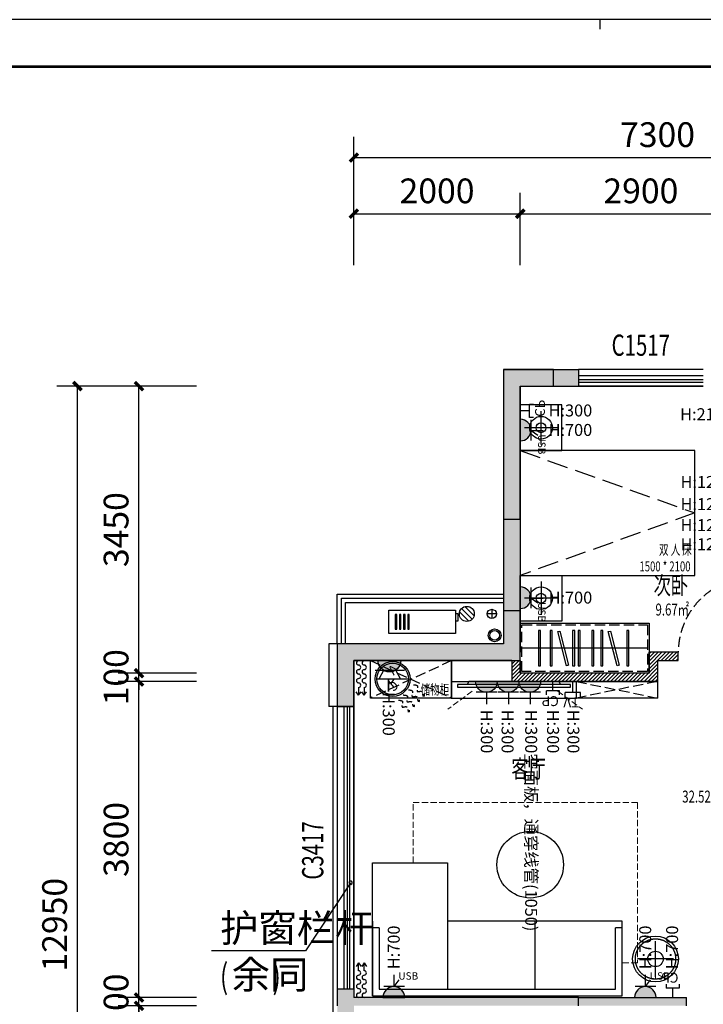
# Model space of a CAD drawing. Extents: x 237627 to 540161, y -310113 to -8888.
# Drawn here: x 482655 to 490871, y -146278 to -134440 of the extents above; entities that cross this region are included whole.
import ezdxf
from ezdxf.enums import TextEntityAlignment as Align

# ---------------------------------------------------------------- set-up
doc = ezdxf.new("R2010")
doc.units = 0
doc.header["$LTSCALE"] = 1000
doc.header["$MEASUREMENT"] = 0
for name, pattern in [('ACAD_ISO03W100', [30, 12, -18]), ('DASH', [0.35, 0.25, -0.1]), ('HIDDEN', [9.525, 6.35, -3.175])]:
    doc.linetypes.add(name, pattern=pattern)
for name, color, linetype in [('A-墙体', 255, 'Continuous'), ('A-洞口-排水', 223, 'Continuous'), ('A-看线', 140, 'Continuous'), ('A-门窗', 4, 'Continuous'), ('A2$0$图框(锁住)', 8, 'Continuous'), ('DIM_LEAD', 3, 'Continuous'), ('IFF_FURN\u3000平面活动家具层', 4, 'Continuous'), ('PUB_DIM', 3, 'Continuous'), ('PUB_TEXT', 7, 'Continuous'), ('W-PS-DIM', 52, 'Continuous'), ('WALL', 255, 'Continuous'), ('WINDOW_TEXT', 7, 'Continuous'), ('墙柱填充', 252, 'Continuous'), ('家具 虚线', 146, 'HIDDEN'), ('家具线', 3, 'Continuous'), ('开关', 6, 'Continuous'), ('插座', 2, 'Continuous'), ('文字', 3, 'Continuous'), ('栏杆', 9, 'Continuous'), ('看线', 153, 'Continuous'), ('空间范围线', 8, 'DASH'), ('防护栏杆', 9, 'Continuous'), ('顶面', 140, 'Continuous')]:
    doc.layers.add(name, color=color, linetype=linetype)
doc.layers.add('图层1', color=7, linetype='Continuous', lineweight=9)
doc.styles.add('_TCH_DIM', font='SIMPLEX', dxfattribs={"bigfont": 'GBCBIG'})
doc.styles.add('_TCH_DIM_T3', font='SIMPLEX', dxfattribs={"width": 0.705882, "bigfont": 'GBCBIG'})
doc.styles.add('_TCH_WINDOW', font='txt.shx', dxfattribs={"height": 3.5, "bigfont": 'hzdx.shx'})
doc.styles.add('CH', font='txt', dxfattribs={"width": 0.8})
doc.styles.add('DIM_FONT', font='SIMPLEX', dxfattribs={"width": 0.7, "bigfont": 'GBCBIG'})
doc.styles.add('DZ', font='simhei.ttf', dxfattribs={"width": 0.7, "height": 500})
doc.styles.get("Standard").update_dxf_attribs({"font": 'gbenor.shx', "bigfont": 'gbcbig.shx'})
doc.dimstyles.new('_TCH_ARCH&&100', dxfattribs={"dimtxt": 297.5, "dimasz": 100, "dimexe": 250, "dimexo": 300, "dimgap": 126.25, "dimtad": 1, "dimdec": 0, "dimzin": 0, "dimdsep": 46, "dimtxsty": '_TCH_DIM_T3', "dimblk": 'ARCHTICK', "dimcen": 0.09, "dimclrt": 256, "dimazin": 2, "dimtfac": 1, "dimtdec": 0, "dimtix": 1, "dimtmove": 2, "dimatfit": 3, "dimfxl": 0, "dimtolj": 1, "dimtzin": 0, "dimarcsym": 0})

# ---------------------------------------------------------------- blocks, each defined once
blk = doc.blocks.new('A2', base_point=(-15, -12))
at = {"layer": 'A2$0$图框(锁住)', "color": 3, "linetype": 'Continuous'}
for p, q in [((59385, 59388), (-15, 59388)), ((29685, 59388), (29685, 59188))]:
    blk.add_line(p, q, dxfattribs=at)
at = {"layer": 'A2$0$图框(锁住)', "linetype": 'Continuous', "const_width": 56.5}
blk.add_lwpolyline([(58385, 57611), (58385, 58388), (2485, 58388), (2485, 18388), (58385, 18388)], close=True, dxfattribs=at)
blk = doc.blocks.new('ertregyr')
h = blk.add_hatch(color=251)
h.dxf.hatch_style = 1
h.paths.add_polyline_path([(490671, -146196), (486671, -146196), (486671, -146096), (486471, -146096), (486471, -146296), (486471, -146846), (486671, -146846), (486671, -146296), (490671, -146296)])
h.paths.add_polyline_path([(488471, -140446), (488471, -141546), (488671, -141546), (488671, -141021), (488671, -140446)])
h.paths.add_polyline_path([(489371, -138646), (489071, -138646), (489071, -138846), (489371, -138846)])
h.paths.add_polyline_path([(491671, -139246), (491571, -139246), (491571, -139803), (491571, -140740), (491571, -142046), (491471, -142046), (491471, -142146), (491671, -142146), (492371, -142146), (492371, -142046), (491671, -142046)])
h.paths.add_polyline_path([(493971, -142046), (493321, -142046), (493321, -142146), (493971, -142146)])
h.paths.add_polyline_path([(494171, -142246), (493971, -142246), (493971, -142596), (493971, -142646), (494171, -142646)])
h.paths.add_polyline_path([(494171, -143846), (494070, -143846), (493971, -143846), (493971, -145796), (494171, -145796)])
h.paths.add_polyline_path([(494171, -146996), (493971, -146996), (493971, -147096), (493971, -149096), (493971, -149896), (494171, -149896)])
h.paths.add_polyline_path([(494171, -152946), (493971, -152946), (493971, -153696), (493571, -153696), (493571, -153896), (493971, -153896), (493971, -154196), (494271, -154196), (494271, -153996), (494171, -153996)])
h.paths.add_polyline_path([(491471, -153396), (491271, -153396), (491271, -153696), (490671, -153696), (490671, -153596), (490471, -153596), (490471, -153896), (491471, -153896)])
h.paths.add_polyline_path([(491471, -152296), (491071, -152296), (491071, -152496), (491271, -152496), (491271, -152796), (491471, -152796)])
h.paths.add_polyline_path([(490671, -152496), (490471, -152496), (490471, -152596), (490671, -152596)])
h.paths.add_polyline_path([(493971, -152296), (493471, -152296), (493471, -152396), (493971, -152396)])
h.paths.add_polyline_path([(490071, -151796), (489721, -151796), (489721, -151996), (490071, -151996)])
h.paths.add_polyline_path([(491971, -146396), (491871, -146396), (491871, -147771), (491971, -147771)])
h.paths.add_polyline_path([(487471, -148596), (487271, -148596), (487271, -149896), (486671, -149896), (486671, -149346), (486527, -149346), (486527, -149346), (486610, -149346), (486610, -148196), (486610, -149346), (486610, -149346), (486527, -149346), (486371, -149346), (486371, -150096), (487271, -150096), (487271, -150196), (487471, -150196), (487471, -149996)])
h.paths.add_polyline_path([(486371, -150096), (487271, -150096), (487271, -149896), (486371, -149896)], flags=17)
h.paths.add_polyline_path([(487271, -150196), (487471, -150196), (487471, -148596), (487271, -148596)])
h.paths.add_polyline_path([(486371, -149896), (486671, -149896), (486671, -149346), (486371, -149346)], flags=17)
h.paths.add_polyline_path([(491571, -142046), (491671, -142046), (491671, -139246), (491571, -139246)], flags=16)
h.paths.add_polyline_path([(491471, -142146), (492371, -142146), (492371, -142046), (491471, -142046)], flags=17)
h.paths.add_polyline_path([(490471, -148996), (490671, -148996), (490671, -147896), (490471, -147896)])
h.paths.add_polyline_path([(490571, -150696), (490671, -150696), (490671, -148996), (490571, -148996)])
h.paths.add_polyline_path([(490471, -150696), (490571, -150696), (490571, -150496), (490471, -150496)])
h.paths.add_polyline_path([(490471, -149096), (490571, -149096), (490571, -148996), (490471, -148996)], flags=16)
at = {"layer": '墙柱填充'}
for points in [[(488471, -138646), (488471, -140446), (488671, -140446), (488671, -138846), (489071, -138846), (489071, -138646)], [(488471, -141946), (486471, -141946), (486471, -142696), (486671, -142696), (486671, -142146), (488671, -142146), (488671, -141546), (488471, -141546)]]:
    blk.add_hatch(color=251, dxfattribs=at).paths.add_polyline_path(points)
at = {"color": 251}
for p, q in [((489171, -139071), (488671, -139071)), ((488671, -139071), (488671, -139621)), ((489171, -139621), (489171, -139071)), ((488921, -139546), (488921, -139146)), ((489121, -139346), (488722, -139346)), ((490771, -139621), (488671, -139621)), ((488671, -139621), (488671, -141121)), ((488671, -139621), (489171, -139621)), ((490771, -141121), (490771, -139621)), ((488671, -141121), (490771, -141121)), ((488671, -141671), (488671, -141121)), ((488671, -141121), (489171, -141121)), ((488921, -141196), (488921, -141596)), ((489171, -141121), (489171, -141671)), ((489121, -141396), (488722, -141396)), ((489171, -141671), (488671, -141671)), ((488671, -141696), (490221, -141696)), ((488671, -142296), (488671, -141696)), ((490221, -141696), (490221, -142296)), ((488916, -141784), (488891, -141784)), ((488891, -141784), (488891, -142209)), ((488916, -142209), (488916, -141784)), ((489056, -141784), (489031, -141784)), ((489031, -141784), (489031, -142209)), ((489056, -142209), (489056, -141784)), ((489121, -141795), (489145, -141790)), ((489228, -142208), (489121, -141795)), ((489145, -141790), (489253, -142202)), ((489326, -141784), (489301, -141784)), ((489301, -141784), (489301, -142209)), ((489326, -142209), (489326, -141784)), ((489392, -141784), (489367, -141784)), ((489367, -141784), (489367, -142209)), ((489392, -142209), (489392, -141784)), ((489556, -141784), (489531, -141784)), ((489531, -141784), (489531, -142209)), ((489556, -142209), (489556, -141784)), ((489664, -141784), (489639, -141784)), ((489639, -141784), (489639, -142209)), ((489664, -142209), (489664, -141784)), ((489729, -141795), (489754, -141790)), ((489837, -142208), (489729, -141795)), ((489754, -141790), (489861, -142202)), ((489977, -141784), (489952, -141784)), ((489952, -141784), (489952, -142209)), ((489977, -142209), (489977, -141784)), ((490201, -141996), (488691, -141996)), ((490221, -142064), (490240, -142046)), ((490221, -142109), (490285, -142046)), ((490221, -142154), (490330, -142046)), ((490221, -142199), (490374, -142046)), ((490221, -142244), (490419, -142046)), ((490571, -142046), (490221, -142046)), ((490221, -142146), (490221, -142046)), ((490364, -142146), (490464, -142046)), ((490409, -142146), (490509, -142046)), ((490454, -142146), (490554, -142046)), ((490571, -142146), (490571, -142046)), ((486871, -142146), (487846, -142146)), ((486871, -142596), (486871, -142146)), ((487846, -142596), (487846, -142146)), ((487846, -142146), (487846, -142596)), ((488571, -142188), (488613, -142146)), ((488571, -142233), (488658, -142146)), ((488571, -142146), (488571, -142396)), ((488671, -142146), (488671, -142296)), ((490221, -142296), (490221, -142146)), ((490321, -142146), (490571, -142146)), ((490321, -142146), (490321, -142396)), ((490499, -142146), (490571, -142074)), ((490544, -142146), (490571, -142119)), ((488571, -142278), (488671, -142178)), ((488571, -142323), (488671, -142223)), ((488571, -142367), (488671, -142267)), ((488891, -142209), (488916, -142209)), ((489031, -142209), (489056, -142209)), ((489253, -142202), (489228, -142208)), ((489301, -142209), (489326, -142209)), ((489367, -142209), (489392, -142209)), ((489531, -142209), (489556, -142209)), ((489639, -142209), (489664, -142209)), ((489861, -142202), (489837, -142208)), ((489952, -142209), (489977, -142209)), ((490159, -142396), (490321, -142234)), ((490204, -142396), (490321, -142279)), ((490221, -142289), (490321, -142189)), ((487846, -142396), (489346, -142396)), ((490321, -142396), (488571, -142396)), ((488588, -142396), (488688, -142296)), ((488633, -142396), (488733, -142296)), ((490221, -142296), (488671, -142296)), ((490221, -142296), (488671, -142296)), ((488677, -142396), (488777, -142296)), ((488722, -142396), (488822, -142296)), ((488767, -142396), (488867, -142296)), ((488812, -142396), (488912, -142296)), ((488857, -142396), (488957, -142296)), ((488902, -142396), (489002, -142296)), ((488947, -142396), (489047, -142296)), ((488992, -142396), (489092, -142296)), ((489037, -142396), (489137, -142296)), ((489082, -142396), (489182, -142296)), ((489126, -142396), (489226, -142296)), ((489171, -142396), (489271, -142296)), ((489216, -142396), (489316, -142296)), ((489261, -142396), (489361, -142296)), ((489306, -142396), (489406, -142296)), ((489346, -142396), (490321, -142396)), ((489346, -142596), (489346, -142396)), ((489346, -142596), (489346, -142396)), ((489351, -142396), (489451, -142296)), ((489396, -142396), (489496, -142296)), ((489441, -142396), (489541, -142296)), ((489486, -142396), (489586, -142296)), ((489531, -142396), (489631, -142296)), ((489575, -142396), (489675, -142296)), ((489620, -142396), (489720, -142296)), ((489665, -142396), (489765, -142296)), ((489710, -142396), (489810, -142296)), ((489755, -142396), (489855, -142296)), ((489800, -142396), (489900, -142296)), ((489845, -142396), (489945, -142296)), ((489890, -142396), (489990, -142296)), ((489935, -142396), (490035, -142296)), ((489980, -142396), (490080, -142296)), ((490024, -142396), (490124, -142296)), ((490069, -142396), (490169, -142296)), ((490114, -142396), (490214, -142296)), ((490221, -142296), (490221, -142296)), ((490249, -142396), (490321, -142324)), ((490294, -142396), (490321, -142369)), ((490321, -142396), (490321, -142596)), ((486728, -142563), (486699, -142520)), ((486728, -142468), (486728, -142563)), ((486728, -142563), (486757, -142520)), ((486796, -142563), (486767, -142520)), ((486796, -142468), (486796, -142563)), ((486796, -142563), (486825, -142520)), ((487846, -142596), (486871, -142596)), ((487846, -142596), (489346, -142596)), ((490321, -142596), (489346, -142596)), ((490297, -145949), (490297, -145518)), ((486728, -145780), (486699, -145822)), ((486728, -145874), (486728, -145780)), ((486728, -145780), (486757, -145822)), ((486796, -145780), (486767, -145822)), ((486796, -145874), (486796, -145780)), ((486796, -145780), (486825, -145822)), ((490512, -145733), (490081, -145733))]:
    blk.add_line(p, q, dxfattribs=at)
at = {"color": 251, "linetype": 'DASH'}
for p, q in [((488671, -139621), (490771, -140371)), ((490771, -140371), (488671, -141121))]:
    blk.add_line(p, q, dxfattribs=at)
at = {"color": 251, "linetype": 'Continuous'}
for p, q in [((488053, -141670), (487942, -141560)), ((488093, -141647), (487966, -141520)), ((488116, -141607), (488006, -141497))]:
    blk.add_line(p, q, dxfattribs=at)
at = {"color": 251}
for centre, radius in [((488921, -139346), 136), ((488921, -139346), 59.5), ((488921, -141396), 136), ((488921, -141396), 59.5), ((490297, -145733), 275), ((490297, -145733), 92.4)]:
    blk.add_circle(centre, radius, dxfattribs=at)
at = {"color": 251, "linetype": 'Continuous'}
blk.add_circle((488029, -141584), 90, dxfattribs=at)
at = {"color": 251}
for centre, start, end in [((486728, -142173), 90, 270), ((486796, -142173), 90, 270), ((486728, -142280), 90, 270), ((486728, -142227), 270, 90), ((486796, -142280), 90, 270), ((486796, -142227), 270, 90), ((486728, -142388), 90, 270), ((486728, -142334), 270, 90), ((486796, -142388), 90, 270), ((486796, -142334), 270, 90), ((486728, -142441), 270, 90), ((486796, -142441), 270, 90), ((486728, -145955), 90, 270), ((486728, -145901), 270, 90), ((486796, -145955), 90, 270), ((486796, -145901), 270, 90), ((486728, -146062), 90, 270), ((486728, -146008), 270, 90), ((486796, -146062), 90, 270), ((486796, -146008), 270, 90), ((486728, -146169), 90, 270), ((486728, -146116), 270, 90), ((486796, -146169), 90, 270), ((486796, -146116), 270, 90)]:
    blk.add_arc(centre, 26.8, start, end, dxfattribs=at)
at = {"layer": 'A-墙体', "color": 251}
for p, q in [((488471, -138646), (488471, -141946)), ((488671, -138846), (488671, -142046)), ((486371, -141946), (486371, -142696)), ((486671, -142146), (486671, -142696)), ((486671, -142696), (486371, -142696)), ((486471, -146096), (486471, -146296)), ((486671, -146096), (486471, -146096)), ((486671, -146096), (486671, -146196)), ((489371, -146196), (486671, -146196)), ((489371, -146296), (489371, -146196)), ((489371, -146196), (490671, -146196)), ((490671, -146296), (490671, -146196))]:
    blk.add_line(p, q, dxfattribs=at)
at = {"layer": 'A-洞口-排水', "color": 251}
for radius in [77.3, 57.3]:
    blk.add_circle((488363, -141842), radius, dxfattribs=at)
at = {"layer": 'A-看线', "color": 251}
for p, q in [((486471, -141946), (486471, -141346)), ((486471, -141346), (488471, -141346)), ((486571, -141946), (486571, -141446)), ((486571, -141446), (488471, -141446))]:
    blk.add_line(p, q, dxfattribs=at)
at = {"layer": 'A-门窗', "color": 251}
for p, q in [((490871, -138646), (489371, -138646)), ((490871, -138721), (489371, -138721)), ((490871, -138771), (489371, -138771)), ((490871, -138846), (489371, -138846)), ((486471, -142696), (486471, -146096)), ((486551, -142696), (486551, -146096)), ((486591, -142696), (486591, -146096)), ((486671, -142696), (486671, -146096))]:
    blk.add_line(p, q, dxfattribs=at)
at = {"layer": 'DIM_LEAD', "color": 251}
for p, q in [((486632, -144816), (486089, -145635)), ((486089, -145635), (484958, -145635))]:
    blk.add_line(p, q, dxfattribs=at)
for start, end in [(40.7653, 220.7653), (220.7653, 40.7653)]:
    blk.add_arc((486632, -144816), 20, start, end, dxfattribs=at)
at = {"layer": 'IFF_FURN\u3000平面活动家具层', "color": 251, "linetype": 'DASH', "ltscale": 0.5}
for p, q in [((488691, -141716), (490201, -141716)), ((488691, -142276), (488691, -141716)), ((490201, -141716), (490201, -142276)), ((486871, -142146), (487846, -142596)), ((487846, -142146), (486871, -142596)), ((490201, -142276), (488691, -142276)), ((489346, -142396), (490321, -142596)), ((490321, -142396), (489346, -142596))]:
    blk.add_line(p, q, dxfattribs=at)
blk.add_arc((491471, -142046), 900, 90, 180, dxfattribs=at)
at = {"layer": 'W-PS-DIM', "color": 251, "ltscale": 100}
for p, q in [((488384, -141584), (488274, -141584)), ((488329, -141529), (488329, -141639))]:
    blk.add_line(p, q, dxfattribs=at)
blk.add_circle((488329, -141584), 55, dxfattribs=at)
at = {"layer": 'WALL', "color": 251}
for p, q in [((488471, -138646), (488471, -140446)), ((489071, -138646), (488471, -138646)), ((488471, -138646), (489371, -138646)), ((489071, -138846), (489071, -138646)), ((489371, -138646), (489371, -138846)), ((488671, -140446), (488671, -138846)), ((488671, -138846), (489071, -138846)), ((488671, -138846), (489371, -138846)), ((488471, -140446), (488671, -140446)), ((488671, -141546), (488471, -141546)), ((488471, -141546), (488471, -141946)), ((488671, -142146), (488671, -141546)), ((488471, -141946), (486371, -141946)), ((488471, -141946), (486471, -141946)), ((486471, -141946), (486471, -142696)), ((486671, -142696), (486671, -142146)), ((486671, -142146), (488671, -142146)), ((488571, -142146), (486671, -142146)), ((488036, -142433), (488053, -142396)), ((489140, -142396), (488053, -142396)), ((489156, -142433), (489140, -142396)), ((489275, -142433), (487917, -142433)), ((487917, -142433), (487917, -142467)), ((487917, -142467), (489275, -142467)), ((489275, -142467), (489275, -142433)), ((486471, -142696), (486671, -142696))]:
    blk.add_line(p, q, dxfattribs=at)
at = {"layer": '图层1', "color": 251, "linetype": 'DASH', "ltscale": 0.3}
for p, q in [((488095, -142515), (487799, -142731)), ((489123, -142515), (489419, -142731)), ((487383, -144578), (487383, -143852)), ((487383, -143852), (490081, -143852)), ((490081, -143852), (490081, -145778)), ((490081, -145778), (489895, -145778))]:
    blk.add_line(p, q, dxfattribs=at)
at = {"layer": '家具 虚线', "color": 251, "linetype": 'HIDDEN', "ltscale": 20}
blk.add_circle((490297, -145733), 242, dxfattribs=at)
at = {"layer": '家具线', "color": 251}
for p, q in [((486895, -146178), (486895, -144578)), ((486895, -144578), (487795, -144578)), ((487795, -144578), (487795, -146098)), ((486895, -145278), (486895, -146178)), ((486975, -145358), (486895, -145358)), ((486975, -145358), (486975, -146098)), ((489895, -145278), (487795, -145278)), ((488845, -145278), (488845, -146098)), ((489895, -145358), (489815, -145358)), ((489815, -146098), (489815, -145358)), ((489895, -146178), (489895, -145278)), ((486895, -146178), (489895, -146178)), ((486975, -146098), (489815, -146098))]:
    blk.add_line(p, q, dxfattribs=at)
blk.add_circle((488791, -144600), 400, dxfattribs=at)
at = {"layer": '栏杆', "color": 251}
for p, q in [((486521, -141946), (486521, -141396)), ((486521, -141396), (488471, -141396))]:
    blk.add_line(p, q, dxfattribs=at)
at = {"layer": '看线', "color": 251, "ltscale": 0.8}
blk.add_line((486422, -149346), (486421, -142696), dxfattribs=at)
at = {"layer": '空间范围线', "color": 251, "linetype": 'Continuous'}
for points in [[(487892, -141819), (487092, -141819), (487092, -141539), (487892, -141539)], [(487925, -141584), (487892, -141584), (487892, -141666), (487925, -141666)], [(487188, -141592), (487169, -141592), (487169, -141767), (487188, -141767)], [(487237, -141592), (487219, -141592), (487219, -141767), (487237, -141767)], [(487286, -141592), (487268, -141592), (487268, -141767), (487286, -141767)], [(487336, -141592), (487318, -141592), (487318, -141767), (487336, -141767)]]:
    blk.add_lwpolyline(points, close=True, dxfattribs=at)
at = {"layer": '防护栏杆', "color": 251}
for p, q in [((489371, -138796), (490871, -138796)), ((489371, -138846), (490871, -138846)), ((486621, -146096), (486621, -142696)), ((486671, -146096), (486671, -142696))]:
    blk.add_line(p, q, dxfattribs=at)
at = {"layer": '顶面', "color": 251, "ltscale": 3}
blk.add_line((486947, -142366), (487327, -142366), dxfattribs=at)
at = {"layer": '顶面', "color": 251, "linetype": 'DASH', "ltscale": 0.3}
for p, q in [((487438, -142616), (487459, -142636)), ((487459, -142636), (487439, -142637)), ((487459, -142636), (487459, -142616)), ((487499, -142555), (487520, -142575)), ((487520, -142575), (487500, -142576)), ((487520, -142575), (487520, -142555)), ((487319, -142740), (487339, -142761)), ((487339, -142761), (487319, -142761)), ((487339, -142761), (487339, -142741)), ((487377, -142677), (487398, -142698)), ((487398, -142698), (487378, -142698)), ((487398, -142698), (487398, -142677))]:
    blk.add_line(p, q, dxfattribs=at)
at = {"layer": '顶面', "color": 251, "linetype": 'ByBlock', "ltscale": 20}
blk.add_circle((487137, -142366), 210, dxfattribs=at)
at = {"layer": '顶面', "color": 251, "ltscale": 3}
blk.add_circle((487137, -142366), 190, dxfattribs=at)
at = {"layer": '顶面', "color": 251, "linetype": 'DASH', "ltscale": 0.3}
for points in [[(487326, -142498), (487348, -142499), (487398, -142501), (487347, -142602), (487430, -142560), (487436, -142598), (487438, -142616)], [(487387, -142437), (487409, -142437), (487459, -142439), (487408, -142540), (487491, -142499), (487497, -142537), (487499, -142555)], [(487206, -142622), (487228, -142623), (487278, -142625), (487227, -142726), (487310, -142684), (487316, -142722), (487319, -142740)], [(487265, -142559), (487287, -142560), (487337, -142562), (487286, -142663), (487369, -142621), (487375, -142659), (487377, -142677)]]:
    blk.add_open_spline(points, degree=3, knots=[0, 0, 0, 0, 52.080389, 117.231994, 164.529099, 208.768779, 208.768779, 208.768779, 208.768779], dxfattribs=at)
at = {"layer": 'PUB_TEXT', "color": 251, "style": '_TCH_DIM'}
for s, p in [('护窗栏杆', (485063, -145530)), ('余同', (485203, -146090))]:
    blk.add_text(s, height=337.6, dxfattribs=at).set_placement(p)
at = {"layer": 'PUB_TEXT', "color": 251, "style": '_TCH_DIM', "width": 0.705882}
for s, p in [('(', (485063, -146090)), (')', (485695, -146090))]:
    blk.add_text(s, height=298, dxfattribs=at).set_placement(p)
at = {"layer": 'WALL', "color": 251, "style": 'DIM_FONT', "width": 0.7}
for s, height, p in [('双 人 床', 120, (490339, -140874)), ('1500 * 2100', 120, (490104, -141073)), ('次卧', 216, (490275, -141350)), ('9.67', 144, (490297, -141604)), ('㎡', 144, (490563, -141604)), ('储物柜', 120, (487473, -142554)), ('客厅', 216, (488565, -143555)), ('32.52', 144, (490618, -143853))]:
    blk.add_text(s, height=height, dxfattribs=at).set_placement(p)
at = {"layer": 'WINDOW_TEXT', "color": 251, "style": '_TCH_WINDOW', "width": 0.705882}
blk.add_text('C1517', height=255, dxfattribs=at).set_placement((489769, -138481))
blk.add_text('C3417', height=255, rotation=90, dxfattribs=at).set_placement((486304, -144779))
at = {"layer": '顶面', "color": 251, "linetype": 'ACAD_ISO03W100', "ltscale": 3, "style": 'DZ', "text_generation_flag": 4}
for s, p in [('A', (487150, -142329)), ('C', (487150, -142524))]:
    blk.add_text(s, height=115, rotation=225, dxfattribs=at).set_placement(p, align=Align.RIGHT)
blk = doc.blocks.new('degseger')
at = {"layer": '插座'}
blk.add_hatch(color=2, dxfattribs=at).paths.add_polyline_path([(913.8, 7046.2, 0.996395), (696.3, 7046.2)])
at = {"layer": '插座', "color": 2}
for p, q in [((808.1, 7154.7), (808.1, 7274.1)), ((911, 7154.7), (704.1, 7154.7))]:
    blk.add_line(p, q, dxfattribs=at)
at = {"layer": '插座', "color": 2, "linetype": 'Continuous', "ltscale": 20}
blk.add_line((696.3, 7046.2), (913.8, 7046.2), dxfattribs=at)
at = {"layer": '插座', "color": 2}
blk.add_arc((805, 7045.8), 108.7, 0.20692, 179.79308, dxfattribs=at)
blk = doc.blocks.new('egeargtrwey')
at = {"layer": '插座', "color": 2}
for p, q in [((4317.1, 7093.3), (4317.1, 7054.2)), ((4317.1, 7054.2), (4447.4, 7054.2)), ((4382.2, 7054.2), (4382.2, 6960.5)), ((4447.4, 7094.5), (4447.4, 7054.2))]:
    blk.add_line(p, q, dxfattribs=at)
blk.add_text('CP', height=98.81, dxfattribs=at).set_placement((4322.8, 7108.8))
blk = doc.blocks.new('dgsery')
at = {"layer": '插座', "color": 2}
for p, q in [((6181.4, 7714), (6181.4, 7667)), ((6337.7, 7715.3), (6337.7, 7667)), ((6181.4, 7667), (6337.7, 7667)), ((6259.6, 7667), (6259.6, 7554.5))]:
    blk.add_line(p, q, dxfattribs=at)
blk.add_text('TV', height=98.81, dxfattribs=at).set_placement((6195.8, 7714.4))
blk = doc.blocks.new('gdgd')
at = {"layer": '插座'}
blk.add_hatch(color=2, dxfattribs=at).paths.add_polyline_path([(1724.4, 7552.2, 0.996395), (1497.9, 7552.2)])
at = {"layer": '插座', "color": 2}
for p, q in [((1556.5, 7644.5), (1506, 7738.7)), ((1671, 7644.5), (1721.5, 7738.7)), ((1467.9, 7648.8), (1763, 7648.8)), ((1724.4, 7552.2), (1497.9, 7552.2))]:
    blk.add_line(p, q, dxfattribs=at)
blk.add_arc((1611.1, 7551.7), 113.3, 0.20692, 179.79308, dxfattribs=at)
blk.add_text('k', height=123.5, dxfattribs=at).set_placement((1578.5, 7729.2))
blk = doc.blocks.new('wertqwer')
at = {"layer": '插座'}
blk.add_hatch(color=2, dxfattribs=at).paths.add_polyline_path([(180067.3, 14812.5, 0.996395), (179849.9, 14812.5)])
at = {"layer": '插座', "color": 2}
for p, q in [((179961.7, 14921), (179961.7, 15040.5)), ((180064.6, 14921), (179857.7, 14921)), ((179961.7, 14920.9), (180010.5, 14988.6))]:
    blk.add_line(p, q, dxfattribs=at)
at = {"layer": '插座', "color": 2, "linetype": 'Continuous', "ltscale": 20}
blk.add_line((179849.9, 14812.5), (180067.3, 14812.5), dxfattribs=at)
at = {"layer": '插座', "color": 2}
blk.add_arc((179958.6, 14812.2), 108.7, 0.20692, 179.79308, dxfattribs=at)
blk.add_text('USB', height=74.11, dxfattribs=at).set_placement((180003.4, 14991.2))
blk = doc.blocks.new('_ArchTick')
at = {"color": 0, "linetype": 'ByBlock', "const_width": 0.4}
blk.add_lwpolyline([(-0.5, -0.5), (0.5, 0.5)], dxfattribs=at)
blk = doc.blocks.new('*D432')
at = {"layer": 'Defpoints', "color": 0, "transparency": 16777216}
for p in [(493971, -136097), (486671, -137691), (493971, -137691)]:
    blk.add_point(p, dxfattribs=at)
at = {"layer": 'PUB_DIM', "color": 0, "lineweight": -2, "transparency": 16777216}
for p, q in [((486671, -137391), (486671, -135847)), ((493971, -137391), (493971, -135847)), ((486671, -136097), (493971, -136097))]:
    blk.add_line(p, q, dxfattribs=at)
at = {"layer": 'PUB_DIM', "color": 0, "lineweight": -2, "transparency": 16777216, "xscale": 100, "yscale": 100, "zscale": 100, "rotation": 180}
blk.add_blockref('_ArchTick', (486671, -136097), dxfattribs=at)
at = {"layer": 'PUB_DIM', "color": 0, "lineweight": -2, "transparency": 16777216, "xscale": 100, "yscale": 100, "zscale": 100}
blk.add_blockref('_ArchTick', (493971, -136097), dxfattribs=at)
at = {"layer": 'PUB_DIM', "transparency": 16777216, "insert": (490321, -135822), "char_height": 297.5, "attachment_point": 5, "style": '_TCH_DIM_T3'}
blk.add_mtext('\\A1;7300', dxfattribs=at)
blk = doc.blocks.new('*D433')
at = {"layer": 'Defpoints', "color": 0, "transparency": 16777216}
for p in [(488671, -136773), (486671, -137691), (488671, -137691)]:
    blk.add_point(p, dxfattribs=at)
at = {"layer": 'PUB_DIM', "color": 0, "lineweight": -2, "transparency": 16777216}
for p, q in [((486671, -137391), (486671, -136523)), ((488671, -137391), (488671, -136523)), ((486671, -136773), (488671, -136773))]:
    blk.add_line(p, q, dxfattribs=at)
at = {"layer": 'PUB_DIM', "color": 0, "lineweight": -2, "transparency": 16777216, "xscale": 100, "yscale": 100, "zscale": 100, "rotation": 180}
blk.add_blockref('_ArchTick', (486671, -136773), dxfattribs=at)
at = {"layer": 'PUB_DIM', "color": 0, "lineweight": -2, "transparency": 16777216, "xscale": 100, "yscale": 100, "zscale": 100}
blk.add_blockref('_ArchTick', (488671, -136773), dxfattribs=at)
at = {"layer": 'PUB_DIM', "transparency": 16777216, "insert": (487671, -136498), "char_height": 297.5, "attachment_point": 5, "style": '_TCH_DIM_T3'}
blk.add_mtext('\\A1;2000', dxfattribs=at)
blk = doc.blocks.new('*D434')
at = {"layer": 'Defpoints', "color": 0, "transparency": 16777216}
for p in [(491571, -136773), (488671, -137691), (491571, -137691)]:
    blk.add_point(p, dxfattribs=at)
at = {"layer": 'PUB_DIM', "color": 0, "lineweight": -2, "transparency": 16777216}
for p, q in [((488671, -137391), (488671, -136523)), ((491571, -137391), (491571, -136523)), ((488671, -136773), (491571, -136773))]:
    blk.add_line(p, q, dxfattribs=at)
at = {"layer": 'PUB_DIM', "color": 0, "lineweight": -2, "transparency": 16777216, "xscale": 100, "yscale": 100, "zscale": 100, "rotation": 180}
blk.add_blockref('_ArchTick', (488671, -136773), dxfattribs=at)
at = {"layer": 'PUB_DIM', "color": 0, "lineweight": -2, "transparency": 16777216, "xscale": 100, "yscale": 100, "zscale": 100}
blk.add_blockref('_ArchTick', (491571, -136773), dxfattribs=at)
at = {"layer": 'PUB_DIM', "transparency": 16777216, "insert": (490121, -136498), "char_height": 297.5, "attachment_point": 5, "style": '_TCH_DIM_T3'}
blk.add_mtext('\\A1;2900', dxfattribs=at)
blk = doc.blocks.new('*D437')
at = {"layer": 'Defpoints', "color": 0, "transparency": 16777216}
for p in [(483349, -138846), (485081, -138846), (485081, -151796)]:
    blk.add_point(p, dxfattribs=at)
at = {"layer": 'PUB_DIM', "color": 0, "lineweight": -2, "transparency": 16777216}
for p, q in [((484781, -138846), (483099, -138846)), ((483349, -151796), (483349, -138846)), ((484781, -151796), (483099, -151796))]:
    blk.add_line(p, q, dxfattribs=at)
at = {"layer": 'PUB_DIM', "color": 0, "lineweight": -2, "transparency": 16777216, "xscale": 100, "yscale": 100, "zscale": 100}
for p, rotation in [((483349, -138846), 89.99960788511375), ((483349, -151796), 269.9996078851138)]:
    blk.add_blockref('_ArchTick', p, dxfattribs=dict(at, rotation=rotation))
at = {"layer": 'PUB_DIM', "transparency": 16777216, "insert": (483074, -145321), "char_height": 297.5, "attachment_point": 5, "rotation": 89.9996, "style": '_TCH_DIM_T3'}
blk.add_mtext('\\A1;12950', dxfattribs=at)
blk = doc.blocks.new('*D439')
at = {"layer": 'Defpoints', "color": 0, "transparency": 16777216}
for p in [(484088, -146296), (485081, -146296), (485081, -147996)]:
    blk.add_point(p, dxfattribs=at)
at = {"layer": 'PUB_DIM', "color": 0, "lineweight": -2, "transparency": 16777216}
for p, q in [((484781, -146296), (483838, -146296)), ((484088, -147996), (484088, -146296)), ((484781, -147996), (483838, -147996))]:
    blk.add_line(p, q, dxfattribs=at)
at = {"layer": 'PUB_DIM', "color": 0, "lineweight": -2, "transparency": 16777216, "xscale": 100, "yscale": 100, "zscale": 100}
for p, rotation in [((484088, -146296), 89.99960788511409), ((484088, -147996), 269.9996078851141)]:
    blk.add_blockref('_ArchTick', p, dxfattribs=dict(at, rotation=rotation))
at = {"layer": 'PUB_DIM', "transparency": 16777216, "insert": (483813, -147146), "char_height": 297.5, "attachment_point": 5, "rotation": 89.9996, "style": '_TCH_DIM_T3'}
blk.add_mtext('\\A1;1700', dxfattribs=at)
blk = doc.blocks.new('*D440')
at = {"layer": 'Defpoints', "color": 0, "transparency": 16777216}
for p in [(484088, -146196), (485081, -146196), (485081, -146296)]:
    blk.add_point(p, dxfattribs=at)
at = {"layer": 'PUB_DIM', "color": 0, "lineweight": -2, "transparency": 16777216}
for p, q in [((484781, -146196), (483838, -146196)), ((484088, -146196), (484088, -146096)), ((484088, -146296), (484088, -146196)), ((484781, -146296), (483838, -146296)), ((484088, -146296), (484088, -146396))]:
    blk.add_line(p, q, dxfattribs=at)
at = {"layer": 'PUB_DIM', "color": 0, "lineweight": -2, "transparency": 16777216, "xscale": 100, "yscale": 100, "zscale": 100}
for p, rotation in [((484088, -146196), 269.9996078851008), ((484088, -146296), 89.9996078851008)]:
    blk.add_blockref('_ArchTick', p, dxfattribs=dict(at, rotation=rotation))
at = {"layer": 'PUB_DIM', "transparency": 16777216, "insert": (483813, -146246), "char_height": 297.5, "attachment_point": 5, "rotation": 89.9996, "style": '_TCH_DIM_T3'}
blk.add_mtext('\\A1;100', dxfattribs=at)
blk = doc.blocks.new('*D441')
at = {"layer": 'Defpoints', "color": 0, "transparency": 16777216}
for p in [(484088, -142396), (485081, -142396), (485081, -146196)]:
    blk.add_point(p, dxfattribs=at)
at = {"layer": 'PUB_DIM', "color": 0, "lineweight": -2, "transparency": 16777216}
for p, q in [((484781, -142396), (483838, -142396)), ((484088, -146196), (484088, -142396)), ((484781, -146196), (483838, -146196))]:
    blk.add_line(p, q, dxfattribs=at)
at = {"layer": 'PUB_DIM', "color": 0, "lineweight": -2, "transparency": 16777216, "xscale": 100, "yscale": 100, "zscale": 100}
for p, rotation in [((484088, -142396), 89.99960788511352), ((484088, -146196), 269.9996078851135)]:
    blk.add_blockref('_ArchTick', p, dxfattribs=dict(at, rotation=rotation))
at = {"layer": 'PUB_DIM', "transparency": 16777216, "insert": (483813, -144296), "char_height": 297.5, "attachment_point": 5, "rotation": 89.9996, "style": '_TCH_DIM_T3'}
blk.add_mtext('\\A1;3800', dxfattribs=at)
blk = doc.blocks.new('*D442')
at = {"layer": 'Defpoints', "color": 0, "transparency": 16777216}
for p in [(484088, -142296), (485081, -142296), (485081, -142396)]:
    blk.add_point(p, dxfattribs=at)
at = {"layer": 'PUB_DIM', "color": 0, "lineweight": -2, "transparency": 16777216}
for p, q in [((484088, -142296), (484088, -142196)), ((484781, -142296), (483838, -142296)), ((484781, -142396), (483838, -142396)), ((484088, -142396), (484088, -142296)), ((484088, -142396), (484088, -142496))]:
    blk.add_line(p, q, dxfattribs=at)
at = {"layer": 'PUB_DIM', "color": 0, "lineweight": -2, "transparency": 16777216, "xscale": 100, "yscale": 100, "zscale": 100}
for p, rotation in [((484088, -142296), 269.9996078851233), ((484088, -142396), 89.99960788512328)]:
    blk.add_blockref('_ArchTick', p, dxfattribs=dict(at, rotation=rotation))
at = {"layer": 'PUB_DIM', "transparency": 16777216, "insert": (483813, -142346), "char_height": 297.5, "attachment_point": 5, "rotation": 89.9996, "style": '_TCH_DIM_T3'}
blk.add_mtext('\\A1;100', dxfattribs=at)
blk = doc.blocks.new('*D443')
at = {"layer": 'Defpoints', "color": 0, "transparency": 16777216}
for p in [(484088, -138846), (485081, -138846), (485081, -142296)]:
    blk.add_point(p, dxfattribs=at)
at = {"layer": 'PUB_DIM', "color": 0, "lineweight": -2, "transparency": 16777216}
for p, q in [((484781, -138846), (483838, -138846)), ((484088, -142296), (484088, -138846)), ((484781, -142296), (483838, -142296))]:
    blk.add_line(p, q, dxfattribs=at)
at = {"layer": 'PUB_DIM', "color": 0, "lineweight": -2, "transparency": 16777216, "xscale": 100, "yscale": 100, "zscale": 100}
for p, rotation in [((484088, -138846), 89.99960788511396), ((484088, -142296), 269.999607885114)]:
    blk.add_blockref('_ArchTick', p, dxfattribs=dict(at, rotation=rotation))
at = {"layer": 'PUB_DIM', "transparency": 16777216, "insert": (483813, -140571), "char_height": 297.5, "attachment_point": 5, "rotation": 89.9996, "style": '_TCH_DIM_T3'}
blk.add_mtext('\\A1;3450', dxfattribs=at)

msp = doc.modelspace()

# ---------------------------------------------------------------- block references
at = {"color": 3, "xscale": 0.5656565656565657, "yscale": 0.5656565656565657, "zscale": 0.5656565656565657}
msp.add_blockref('A2', (472827.8, -168039.5), dxfattribs=at)
at = {"color": 3}
msp.add_blockref('ertregyr', (0, 0), dxfattribs=at)
at = {"layer": '开关', "color": 6, "linetype": 'Continuous', "xscale": 1.2, "yscale": 1.2, "zscale": 1.2, "rotation": 270}
for p in [(470896.3, 76576.8), (470896.3, 74561)]:
    msp.add_blockref('wertqwer', p, dxfattribs=at)
at = {"layer": '开关', "color": 6, "linetype": 'Continuous', "xscale": 1.2, "yscale": 1.2, "zscale": 1.2}
for p in [(271201.4, -163971.1), (274224.2, -163971.1)]:
    msp.add_blockref('wertqwer', p, dxfattribs=at)
at = {"layer": '插座', "color": 7, "linetype": 'Continuous', "yscale": 1.2, "zscale": 1.2}
for name, p, xscale, rotation in [('egeargtrwey', (480318.8, -144401.7), -1.2, 270), ('degseger', (487297.6, -133940.6), -1.2, 180), ('degseger', (487558.6, -133940.6), -1.2, 180), ('degseger', (487819.5, -133940.6), -1.2, 180), ('egeargtrwey', (494321.8, -134043.5), 1.2, 180), ('dgsery', (496814.5, -133330.6), 1.2, 180)]:
    msp.add_blockref(name, p, dxfattribs=dict(at, xscale=xscale, rotation=rotation))
at = {"layer": '插座', "color": 2, "linetype": 'Continuous', "xscale": -1.2, "yscale": 1.2, "zscale": 1.2, "rotation": 180}
msp.add_blockref('gdgd', (485164.6, -133083.5), dxfattribs=at)
at = {"layer": '插座', "color": 7, "linetype": 'Continuous', "xscale": -1.2, "yscale": 1.2, "zscale": 1.2}
msp.add_blockref('egeargtrwey', (495760, -154548.6), dxfattribs=at)

# ---------------------------------------------------------------- texts
at = {"layer": '文字', "char_height": 144, "width": 1361.215, "style": 'CH'}
for s, insert, attachment_point in [('H:300', (489011.6, -139066.1), 1), ('H:2100', (491226.8, -139111.1), 3), ('H:700', (489011.6, -139300.5), 1), ('H:1200', (491231.6, -139926.4), 3), ('H:1200', (491231.6, -140192.4), 3), ('H:1200', (491231.6, -140444.8), 3), ('H:1200', (491231.6, -140674.3), 3), ('H:700', (489011.6, -141316.2), 1)]:
    msp.add_mtext(s, dxfattribs=dict(at, insert=insert, attachment_point=attachment_point))
at = {"layer": '文字', "char_height": 144, "attachment_point": 1, "style": 'CH'}
for s, insert, width, rotation in [('H:300', (487162.3, -142525.1), 624.351, 270), ('H:300', (488341.2, -142735.8), 624.351, 270), ('H:300', (488590.8, -142735.8), 624.351, 270), ('H:300{\\C2;空面板，通穿线管(1050)}', (488874.2, -142735.8), 2772.899, 270), ('H:300', (489137.4, -142735.8), 624.351, 270), ('H:300', (489381, -142735.8), 624.351, 270), ('H:700', (487078.7, -145855.8), 1361.215, 90), ('H:700', (490101.4, -145855.8), 1361.215, 90), ('H:700', (490424.4, -145855.8), 1361.215, 90)]:
    msp.add_mtext(s, dxfattribs=dict(at, insert=insert, width=width, rotation=rotation))

# ---------------------------------------------------------------- dimensions: what is measured, and where the dimension line sits
at = {"layer": 'PUB_DIM', "color": 3}
for p1, p2, distance, picture, middle in [((486671.4, -137690.9), (493971.4, -137690.9), 1593.9, '*D432', (490321.4, -135822)), ((486671.4, -137690.9), (488671.4, -137690.9), 918.3, '*D433', (487671.4, -136497.6)), ((488671.4, -137690.9), (491571.4, -137690.9), 918.3, '*D434', (490121.4, -136497.6)), ((485080.6, -151796), (485080.7, -138846.1), 1731.8, '*D437', (483073.8, -145321)), ((485080.6, -142296), (485080.7, -138846.1), 992.6, '*D443', (483813, -140571)), ((485080.6, -142396), (485080.6, -142296), 992.6, '*D442', (483813, -142346)), ((485080.6, -146196.1), (485080.6, -142396), 992.6, '*D441', (483813, -144296)), ((485080.6, -146296.1), (485080.6, -146196.1), 992.6, '*D440', (483813, -146246.1)), ((485080.6, -147996), (485080.6, -146296.1), 992.6, '*D439', (483813, -147146))]:
    dim = msp.add_aligned_dim(p1=p1, p2=p2, distance=distance, dimstyle='_TCH_ARCH&&100', dxfattribs=at)
    dim.commit()
    dim.dimension.update_dxf_attribs({"geometry": picture, "text_midpoint": middle})

doc.saveas('drawing.dxf')
